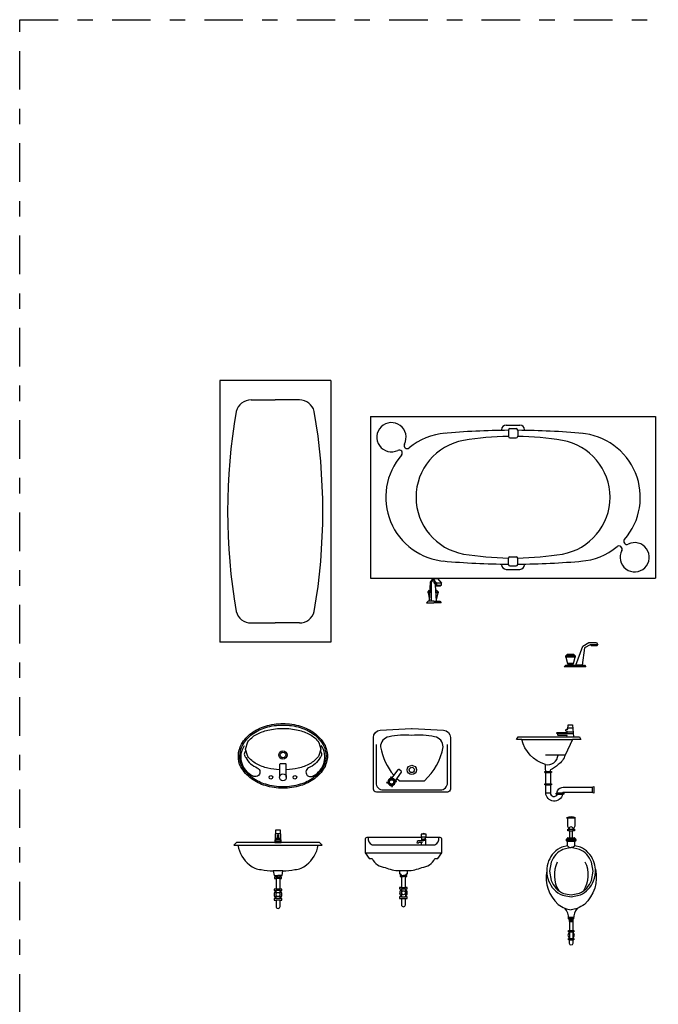
# Model space of a CAD drawing. Units: millimetres. Extents: x 351 to 610, y 341 to 526.
# Drawn here: x 408 to 412, y 381 to 387 of the extents above; entities that cross this region are included whole.
import ezdxf

# ---------------------------------------------------------------- set-up
doc = ezdxf.new("R2010")
doc.units = ezdxf.units.MM
doc.linetypes.add('DASHDOT2', pattern=[0.5, 0.25, -0.125, 0, -0.125])
doc.layers.add('LINE', color=4, linetype='Continuous')
doc.layers.add('WC-DET1', color=8, linetype='Continuous')

# ---------------------------------------------------------------- blocks, each defined once
blk = doc.blocks.new('*X850')
at = {"color": 0}
for p, q in [((28.656, 19.011), (28.656, 19.023)), ((28.66, 19.011), (28.66, 19.023)), ((28.664, 19.011), (28.664, 19.023)), ((28.668, 19.011), (28.668, 19.023)), ((28.672, 19.011), (28.672, 19.023)), ((28.676, 19.011), (28.676, 19.023)), ((28.68, 19.011), (28.68, 19.023)), ((28.684, 19.011), (28.684, 19.023))]:
    blk.add_line(p, q, dxfattribs=at)
blk = doc.blocks.new('*X851')
at = {"color": 0}
for p, q in [((28.64, 19.5378), (28.64, 19.5502)), ((28.644, 19.537), (28.644, 19.551)), ((28.648, 19.551), (28.648, 19.5588)), ((28.648, 19.537), (28.648, 19.551)), ((28.652, 19.551), (28.652, 19.559)), ((28.652, 19.537), (28.652, 19.551)), ((28.656, 19.551), (28.656, 19.559)), ((28.656, 19.537), (28.656, 19.551)), ((28.66, 19.551), (28.66, 19.559)), ((28.66, 19.537), (28.66, 19.551)), ((28.664, 19.551), (28.664, 19.559)), ((28.664, 19.537), (28.664, 19.551)), ((28.668, 19.551), (28.668, 19.559)), ((28.668, 19.537), (28.668, 19.551)), ((28.672, 19.551), (28.672, 19.559)), ((28.672, 19.537), (28.672, 19.551)), ((28.676, 19.551), (28.676, 19.559)), ((28.676, 19.537), (28.676, 19.551)), ((28.68, 19.551), (28.68, 19.559)), ((28.68, 19.537), (28.68, 19.551)), ((28.684, 19.551), (28.684, 19.559)), ((28.684, 19.537), (28.684, 19.551)), ((28.688, 19.551), (28.688, 19.559)), ((28.688, 19.537), (28.688, 19.551)), ((28.692, 19.551), (28.692, 19.5588)), ((28.692, 19.537), (28.692, 19.551)), ((28.696, 19.537), (28.696, 19.551)), ((28.7, 19.5378), (28.7, 19.5502))]:
    blk.add_line(p, q, dxfattribs=at)
blk = doc.blocks.new('*X849')
at = {"color": 0}
for p, q in [((28.652, 18.951), (28.652, 18.9619)), ((28.656, 18.951), (28.656, 18.9619)), ((28.66, 18.951), (28.66, 18.9619)), ((28.664, 18.951), (28.664, 18.9619)), ((28.668, 18.951), (28.668, 18.9619)), ((28.672, 18.951), (28.672, 18.9619)), ((28.676, 18.951), (28.676, 18.9619)), ((28.68, 18.951), (28.68, 18.9619)), ((28.684, 18.951), (28.684, 18.9619)), ((28.688, 18.951), (28.688, 18.9619)), ((28.652, 18.8881), (28.652, 18.899)), ((28.656, 18.8881), (28.656, 18.899)), ((28.66, 18.8881), (28.66, 18.899)), ((28.664, 18.8881), (28.664, 18.899)), ((28.668, 18.8881), (28.668, 18.899)), ((28.672, 18.8881), (28.672, 18.899)), ((28.676, 18.8881), (28.676, 18.899)), ((28.68, 18.8881), (28.68, 18.899)), ((28.684, 18.8881), (28.684, 18.899)), ((28.688, 18.8881), (28.688, 18.899))]:
    blk.add_line(p, q, dxfattribs=at)

msp = doc.modelspace()

# ---------------------------------------------------------------- linework, layer by layer
for p, q in [((410.10395, 384.691), (409.38395, 384.691)), ((409.38395, 384.691), (409.38395, 382.991)), ((410.10395, 384.691), (410.10395, 382.991)), ((409.58708, 384.566), (409.74395, 384.566)), ((409.90082, 384.566), (409.74395, 384.566)), ((410.73945, 383.31174), (410.73945, 383.31924)), ((410.74445, 383.31174), (410.74445, 383.31924)), ((410.74945, 383.31174), (410.74945, 383.31924)), ((410.78945, 383.31174), (410.78945, 383.31924)), ((410.79445, 383.31174), (410.79445, 383.31924)), ((410.79945, 383.31174), (410.79945, 383.31924)), ((409.58708, 383.116), (409.74395, 383.116)), ((409.90082, 383.116), (409.74395, 383.116)), ((410.10395, 382.991), (409.38395, 382.991)), ((411.63216, 382.89318), (411.63216, 382.90318)), ((411.63716, 382.89318), (411.63716, 382.90318)), ((411.64216, 382.89318), (411.64216, 382.90318)), ((411.64716, 382.89318), (411.64716, 382.90318)), ((411.65216, 382.89318), (411.65216, 382.90318)), ((411.65716, 382.89318), (411.65716, 382.90318)), ((411.66216, 382.89318), (411.66216, 382.90318)), ((411.66716, 382.89318), (411.66716, 382.90318)), ((411.67216, 382.89318), (411.67216, 382.90318)), ((411.67716, 382.89318), (411.67716, 382.90318)), ((411.68216, 382.89318), (411.68216, 382.90318)), ((411.68716, 382.89318), (411.68716, 382.90318)), ((411.64356, 382.84997), (411.64356, 382.85317)), ((411.64856, 382.84997), (411.64856, 382.85317)), ((411.65356, 382.84997), (411.65356, 382.85317)), ((411.65856, 382.84997), (411.65856, 382.85317)), ((411.66356, 382.84997), (411.66356, 382.85317)), ((411.66856, 382.84997), (411.66856, 382.85317)), ((411.67356, 382.84997), (411.67356, 382.85317)), ((411.67856, 382.84997), (411.67856, 382.85317)), ((411.57862, 382.39745), (411.67954, 382.39745)), ((411.64215, 382.4094), (411.67836, 382.40944)), ((410.54894, 382.09081), (410.53467, 382.10395)), ((411.61035, 382.01008), (411.61385, 382.01008)), ((411.80164, 382.04808), (411.80164, 382.01508)), ((411.63474, 381.70118), (411.63474, 381.70918)), ((411.63774, 381.71218), (411.64174, 381.71218)), ((411.64135, 381.69818), (411.63774, 381.69818)), ((411.64174, 381.71218), (411.64174, 381.71718)), ((411.64474, 381.72018), (411.65574, 381.72018)), ((411.67574, 381.72018), (411.68674, 381.72018)), ((411.68974, 381.71718), (411.68974, 381.71218)), ((411.68974, 381.71218), (411.69374, 381.71218)), ((411.69374, 381.69818), (411.69014, 381.69818)), ((411.69674, 381.70918), (411.69674, 381.70118)), ((409.74194, 381.47412), (409.76194, 381.47412)), ((411.65554, 381.18418), (411.65234, 381.18418)), ((411.65234, 381.18418), (411.65234, 381.17458)), ((411.65234, 381.17458), (411.65554, 381.17458)), ((411.65274, 381.19018), (411.66574, 381.19018)), ((411.65274, 381.19018), (411.65274, 381.18418)), ((411.67874, 381.19018), (411.65274, 381.19018)), ((411.65274, 381.18418), (411.67874, 381.18418)), ((411.66574, 381.19018), (411.67874, 381.19018)), ((411.67714, 381.17458), (411.67954, 381.17458)), ((411.67874, 381.18418), (411.67874, 381.19018)), ((411.67954, 381.18418), (411.67874, 381.18418)), ((411.67954, 381.17458), (411.67954, 381.18418)), ((411.64917, 381.11609), (411.65554, 381.11609)), ((411.64917, 381.10738), (411.64917, 381.11609)), ((411.65554, 381.10738), (411.64917, 381.10738)), ((411.67634, 381.11609), (411.68256, 381.11609)), ((411.68256, 381.10738), (411.67634, 381.10738)), ((411.68256, 381.11609), (411.68256, 381.10738)), ((411.64917, 381.05707), (411.64917, 381.06578)), ((411.64917, 381.06578), (411.65554, 381.06578)), ((411.65554, 381.05707), (411.64917, 381.05707)), ((411.67634, 381.06578), (411.68256, 381.06578)), ((411.68256, 381.05707), (411.67634, 381.05707)), ((411.68256, 381.06578), (411.68256, 381.05707))]:
    msp.add_line(p, q)
for points in [[(410.74695, 383.25674), (410.75195, 383.38174), (410.76945, 383.40424), (410.79695, 383.40424), (410.82445, 383.37424), (410.79195, 383.37424), (410.76945, 383.40424)], [(410.75945, 383.25674), (410.75945, 383.38174), (410.76945, 383.39424), (410.79195, 383.36174), (410.82445, 383.36174), (410.82445, 383.37424)], [(410.77445, 383.38702), (410.77445, 383.37924), (410.78945, 383.35674), (410.79445, 383.36174)], [(410.79195, 383.25674), (410.78499, 383.36342)], [(410.78945, 383.35674), (410.81695, 383.35674), (410.82195, 383.36174)], [(410.79195, 383.37424), (410.79195, 383.36174)], [(410.73695, 383.31924), (410.74695, 383.32924), (410.74985, 383.32924)], [(410.74915, 383.31174), (410.73695, 383.31174), (410.73695, 383.31924)], [(410.73695, 383.31924), (410.74945, 383.31924)], [(410.74915, 383.31174), (410.73695, 383.31174)], [(410.73695, 383.31174), (410.74695, 383.26674), (410.74735, 383.26674)], [(410.78722, 383.32924), (410.79195, 383.32924), (410.80195, 383.31924)], [(410.78788, 383.31924), (410.80195, 383.31924), (410.80195, 383.31174), (410.78837, 383.31174)], [(410.7913, 383.26674), (410.79195, 383.26674), (410.80195, 383.31174), (410.78837, 383.31174)], [(410.77445, 383.25674), (410.73695, 383.25674), (410.72695, 383.24674), (410.77445, 383.24674)], [(410.77445, 383.25674), (410.81195, 383.25674), (410.82195, 383.24674), (410.77445, 383.24674)], [(411.6325, 382.8416), (411.75207, 382.8416), (411.76191, 382.8317), (411.6201, 382.8317), (411.6325, 382.8416)], [(411.63762, 382.37645), (411.68162, 382.37645)], [(411.6444, 382.43456), (411.67589, 382.43449)], [(411.34462, 382.35945), (411.67562, 382.35945)], [(411.62662, 382.25745), (411.49862, 382.25745)], [(411.49435, 382.14308), (411.53135, 382.14308)], [(411.50148, 382.15008), (411.52893, 382.15008)], [(411.50135, 382.07108), (411.53135, 382.07108)], [(411.50135, 382.06408), (411.53135, 382.06408)], [(411.50135, 382.01208), (411.53135, 382.01208)], [(411.61035, 382.01008), (411.57535, 382.01008)], [(411.57635, 382.00308), (411.60935, 382.00308)], [(411.64174, 381.85018), (411.64174, 381.79518), (411.65074, 381.77718)], [(411.68974, 381.85018), (411.68974, 381.79518), (411.68074, 381.77718)], [(409.74459, 381.74714), (409.76194, 381.74714), (409.7793, 381.74714)], [(410.7201, 381.74364), (410.6961, 381.74364)], [(411.65174, 381.77618), (411.67974, 381.77618)], [(411.65574, 381.76418), (411.65574, 381.72018)], [(411.65574, 381.76418), (411.67574, 381.76418)], [(411.67574, 381.72018), (411.67574, 381.76418)], [(409.74094, 381.68812), (409.78294, 381.68812)], [(410.69406, 381.67334), (410.69455, 381.69095)], [(410.69477, 381.69885), (410.6951, 381.71064), (410.7081, 381.71064)], [(410.69488, 381.70264), (410.7081, 381.70264)], [(410.6971, 381.72664), (410.7191, 381.72664)], [(410.6971, 381.71064), (410.6971, 381.72083)], [(410.72213, 381.67334), (410.7211, 381.71064), (410.7081, 381.71064)], [(410.72132, 381.70264), (410.7081, 381.70264)], [(410.7191, 381.71064), (410.7191, 381.72083)], [(411.64135, 381.66704), (411.64135, 381.69818)], [(411.64135, 381.69818), (411.69074, 381.69818)], [(411.64174, 381.71218), (411.68974, 381.71218)], [(411.65574, 381.72018), (411.67574, 381.72018)], [(411.69014, 381.66704), (411.69014, 381.69818)], [(409.50094, 381.67112), (409.76094, 381.67112), (409.76294, 381.67112)], [(409.76294, 381.67112), (410.02294, 381.67112)], [(410.32705, 381.6217), (410.57692, 381.6217), (410.82679, 381.6217)], [(409.79234, 381.50431), (409.73155, 381.50431)], [(409.77494, 381.46312), (409.74894, 381.46312)], [(409.77494, 381.45612), (409.74894, 381.45612)], [(409.75494, 381.47412), (409.75694, 381.47412)], [(409.78194, 381.47412), (409.76177, 381.47412)], [(410.56369, 381.47408), (410.57669, 381.47408)], [(410.56369, 381.46708), (410.57669, 381.46708)], [(410.58969, 381.47408), (410.57669, 381.47408)], [(410.58969, 381.46708), (410.57669, 381.46708)], [(409.77494, 381.38612), (409.74894, 381.38612)], [(409.77494, 381.37712), (409.74894, 381.37712)], [(409.74894, 381.32976), (409.74894, 381.37712)], [(409.77494, 381.32976), (409.77494, 381.37712)], [(410.56369, 381.39708), (410.58969, 381.39708)], [(410.56369, 381.38808), (410.58969, 381.38808)], [(410.56369, 381.38344), (410.56369, 381.34073)], [(410.58969, 381.38344), (410.58969, 381.34073)], [(409.77494, 381.32412), (409.74894, 381.32412)], [(409.77494, 381.31512), (409.74894, 381.31512)], [(410.56369, 381.33508), (410.58969, 381.33508)], [(410.56369, 381.32608), (410.58969, 381.32608)], [(411.64934, 381.20418), (411.68215, 381.20418)], [(411.64967, 381.19918), (411.68182, 381.19918)], [(411.64976, 381.19488), (411.68173, 381.19488)], [(411.65554, 381.17458), (411.65554, 381.11609)], [(411.65554, 381.17458), (411.67714, 381.17458)], [(411.67634, 381.17458), (411.67634, 381.11609)], [(411.65554, 381.11609), (411.67634, 381.11609)], [(411.65554, 381.10738), (411.67714, 381.10738)], [(411.65554, 381.10738), (411.65554, 381.10459)], [(411.65554, 381.10459), (411.65554, 381.06856)], [(411.67634, 381.10738), (411.67634, 381.10459)], [(411.67634, 381.10459), (411.67634, 381.06856)], [(411.65554, 381.06856), (411.65554, 381.06578)], [(411.65554, 381.06578), (411.67634, 381.06578)], [(411.65554, 381.05707), (411.67714, 381.05707)], [(411.67634, 381.06856), (411.67634, 381.06578)]]:
    msp.add_lwpolyline(points)
for points in [[(411.69644, 382.84134), (411.74108, 382.96604), (411.78094, 382.98901), (411.82976, 382.98901), (411.84031, 382.97405), (411.78931, 382.97405), (411.75364, 382.95407), (411.73689, 382.84134)], [(411.79327, 382.97405), (411.79327, 382.97149), (411.83724, 382.97149), (411.83724, 382.97405)], [(411.79327, 382.97149), (411.79567, 382.96903), (411.8347, 382.96903), (411.83724, 382.97149)], [(411.63216, 382.90318), (411.64216, 382.91318), (411.68216, 382.91318), (411.69216, 382.90318)], [(411.63216, 382.90318), (411.69216, 382.90318), (411.69216, 382.89318), (411.63216, 382.89318)], [(411.63216, 382.89318), (411.64216, 382.85318), (411.68216, 382.85318), (411.69216, 382.89318)], [(411.64226, 382.85317), (411.64226, 382.84997), (411.68223, 382.84997), (411.68223, 382.85317)], [(411.65212, 382.84577), (411.64779, 382.8415), (411.67822, 382.8415), (411.67261, 382.84577)], [(411.65209, 382.84996), (411.65209, 382.8458), (411.67258, 382.8458), (411.67258, 382.84996)], [(409.76194, 381.71507), (409.74261, 381.71507), (409.74261, 381.70912), (409.76194, 381.70912), (409.78128, 381.70912), (409.78128, 381.71507)]]:
    msp.add_lwpolyline(points, close=True)
for points in [[(409.79389, 382.04178, -0.0732206), (409.67965, 382.0586, -0.0842041), (409.58953, 382.10329, -0.1064785), (409.52063, 382.18025, -0.1518999), (409.50489, 382.25178, -0.1302533), (409.5252, 382.32842, -0.1064785), (409.58953, 382.40028, -0.0842041), (409.67965, 382.44496, -0.0732206), (409.79389, 382.46178, -0.0732206), (409.90813, 382.44496, -0.0842041), (409.99824, 382.40028, -0.1064785), (410.06258, 382.32842, -0.1302533), (410.08289, 382.25178, -0.1302533), (410.06258, 382.17515, -0.1064785), (409.99824, 382.10329, -0.0842041), (409.90813, 382.0586, -0.0732206)], [(409.79389, 382.05078, -0.0732206), (409.68224, 382.06722, -0.0842041), (409.59482, 382.11057, -0.1064785), (409.52845, 382.1847, -0.1527518), (409.51389, 382.2514, -0.1309228), (409.53302, 382.32396, -0.1064785), (409.59482, 382.393, -0.0842041), (409.68224, 382.43635, -0.0732206), (409.79389, 382.45278, -0.0732206), (409.90554, 382.43635, -0.0842041), (409.99295, 382.393, -0.1064785), (410.05476, 382.32396, -0.1302533), (410.07389, 382.25178, -0.1302533), (410.05476, 382.1796, -0.1064785), (409.99295, 382.11057, -0.0842041), (409.90554, 382.06722, -0.0732206)], [(411.31062, 382.35945), (411.32162, 382.37645), (411.63762, 382.37645), (411.63922, 382.38445), (411.58362, 382.38445, -0.4142136), (411.57862, 382.38945), (411.57862, 382.39745), (411.57162, 382.39745), (411.57162, 382.39845, -0.4142136), (411.57662, 382.40345), (411.64162, 382.40345), (411.64233, 382.41145), (411.63662, 382.41145, -0.4142136), (411.63162, 382.41645), (411.63162, 382.42148, -0.4121792), (411.63658, 382.42648), (411.64368, 382.42653), (411.64603, 382.45289), (411.67407, 382.45289), (411.68162, 382.37645), (411.72062, 382.37645), (411.72962, 382.35945), (411.67562, 382.35945), (411.62662, 382.25745, -0.1885349), (411.58062, 382.19545, -0.1059404), (411.53262, 382.16245, 0.0979529), (411.52893, 382.15008), (411.53835, 382.15008), (411.53835, 382.14308), (411.53135, 382.14308), (411.53135, 382.07108), (411.53835, 382.07108), (411.53835, 382.06408), (411.53135, 382.06408), (411.53135, 382.01208, 0.8198039), (411.57635, 382.00308), (411.56835, 382.00308), (411.56835, 382.01008), (411.57535, 382.01008, -0.4142136), (411.61335, 382.04808), (411.80164, 382.04808), (411.81262, 382.05357), (411.81262, 382.00959), (411.80164, 382.01508), (411.61535, 382.01508, 0.4142136), (411.61035, 382.01008), (411.61735, 382.01008), (411.61735, 382.00308), (411.60935, 382.00308, -0.9201329), (411.50135, 382.01208), (411.50135, 382.06408), (411.49435, 382.06408), (411.49435, 382.07108), (411.50135, 382.07108), (411.50135, 382.14308), (411.49435, 382.14308), (411.49435, 382.15008), (411.50148, 382.15008, 0.0975378), (411.49862, 382.16245), (411.49862, 382.19545, -0.2643223), (411.34462, 382.35945)], [(410.86294, 382.01681), (410.40094, 382.01681, -0.4142136), (410.38194, 382.03581), (410.38194, 382.37138, -0.397857), (410.42631, 382.41831), (410.62832, 382.42966, -0.0279785), (410.63357, 382.42967), (410.83756, 382.41829, -0.3979864), (410.88194, 382.37136), (410.88194, 382.03581, -0.4142136)], [(410.47676, 382.07759, 0.3608731), (410.5008, 382.05907), (410.50185, 382.05196), (410.50621, 382.0526), (410.50516, 382.05963, 0.3714197), (410.52364, 382.08455), (410.53241, 382.08585), (410.53189, 382.08933), (410.52312, 382.08803, 0.3714197), (410.49821, 382.10651), (410.49716, 382.11354), (410.49281, 382.11289), (410.49387, 382.10578, 0.3608731), (410.47625, 382.08107), (410.46748, 382.07977), (410.468, 382.07629)], [(409.94694, 381.54412, 0.1870397), (410.02294, 381.67112), (410.04894, 381.67112), (410.03194, 381.68812), (409.78294, 381.68812), (409.77812, 381.7663, 0.3962698), (409.77512, 381.76912), (409.76194, 381.76912), (409.74876, 381.76912, 0.3962698), (409.74577, 381.7663), (409.74094, 381.68812), (409.49194, 381.68812), (409.47494, 381.67112), (409.50094, 381.67112, 0.1870397), (409.57694, 381.54412, 0.1677936), (409.65194, 381.51312, 0.0615003), (409.73155, 381.50431), (409.73594, 381.47412), (409.74194, 381.47412, -0.3712224), (409.74894, 381.46312), (409.73994, 381.46312), (409.73994, 381.45612), (409.74894, 381.45612), (409.74894, 381.38612), (409.73694, 381.38612), (409.73694, 381.37712), (409.74894, 381.37712), (409.74894, 381.37247, 0.5619515), (409.74894, 381.32976), (409.74894, 381.32412), (409.73694, 381.32412), (409.73694, 381.31512), (409.74894, 381.31512), (409.74894, 381.27412, 0.4142136), (409.76194, 381.26112, 0.4142136), (409.77494, 381.27412), (409.77494, 381.31512), (409.78694, 381.31512), (409.78694, 381.32412), (409.77494, 381.32412), (409.77494, 381.32976, 0.5619515), (409.77494, 381.37247), (409.77494, 381.37712), (409.78694, 381.37712), (409.78694, 381.38612), (409.77494, 381.38612), (409.77494, 381.45612), (409.78394, 381.45612), (409.78394, 381.46312), (409.77494, 381.46312, -0.3712224), (409.78194, 381.47412), (409.78794, 381.47412), (409.79234, 381.50431, 0.0615003), (409.87194, 381.51312, 0.1677936)], [(409.76194, 381.71832, -0.4142136), (409.75954, 381.72072), (409.75954, 381.73632, -0.4142136), (409.76194, 381.73872, -0.4142136), (409.76434, 381.73632), (409.76434, 381.72072, -0.4142136)], [(410.57692, 381.72083), (410.33812, 381.72083, 0.4142136), (410.32705, 381.70975), (410.32705, 381.6217), (410.35483, 381.58421), (410.3729, 381.58421, 0.2483606), (410.45762, 381.52646, 0.0921334), (410.55042, 381.50621), (410.55042, 381.48508), (410.55669, 381.48508, -0.3712224), (410.56369, 381.47408), (410.55469, 381.47408), (410.55469, 381.46708), (410.56369, 381.46708), (410.56369, 381.39708), (410.55169, 381.39708), (410.55169, 381.38808), (410.56369, 381.38808), (410.56369, 381.38344, 0.5619515), (410.56369, 381.34073), (410.56369, 381.33508), (410.55169, 381.33508), (410.55169, 381.32608), (410.56369, 381.32608), (410.56369, 381.28408, 0.4142136), (410.57669, 381.27108, 0.4142136), (410.58969, 381.28408), (410.58969, 381.32608), (410.60169, 381.32608), (410.60169, 381.33508), (410.58969, 381.33508), (410.58969, 381.34073, 0.5619515), (410.58969, 381.38344), (410.58969, 381.38808), (410.60169, 381.38808), (410.60169, 381.39708), (410.58969, 381.39708), (410.58969, 381.46708), (410.59869, 381.46708), (410.59869, 381.47408), (410.58969, 381.47408, -0.3712224), (410.59669, 381.48508), (410.60342, 381.48508), (410.60342, 381.50621, 0.0921334), (410.69622, 381.52646, 0.2483606), (410.78094, 381.58421), (410.79901, 381.58421), (410.82679, 381.6217), (410.82679, 381.70975, 0.4142136), (410.81572, 381.72083), (410.7191, 381.72083), (410.7191, 381.72664), (410.7221, 381.72664, 0.4142136), (410.7241, 381.72864), (410.7241, 381.74164, 0.4142136), (410.7221, 381.74364), (410.7201, 381.74364, 0.1198739), (410.7081, 381.74664, 0.1198739), (410.6961, 381.74364), (410.6941, 381.74364, 0.4142136), (410.6921, 381.74164), (410.6921, 381.72864, 0.4142136), (410.6941, 381.72664), (410.6971, 381.72664), (410.6971, 381.72083)], [(411.52474, 381.50218), (411.53572, 381.44268, 0.0952972), (411.56633, 381.39328, 0.1012725), (411.61683, 381.35693), (411.66674, 381.34818), (411.72051, 381.3597, 0.1012725), (411.76715, 381.39328, 0.0952972), (411.79777, 381.44268), (411.80874, 381.50218), (411.79777, 381.56168, 0.0952972), (411.76715, 381.61107, 0.1012725), (411.72051, 381.64465), (411.66674, 381.65618), (411.61297, 381.64465, 0.1012725), (411.56633, 381.61107, 0.0952972), (411.53572, 381.56168)]]:
    msp.add_lwpolyline(points, format="xyb", close=True)
for points in [[(409.77179, 382.16139, -0.04309), (409.69626, 382.1719, -0.0699211), (409.62165, 382.20032, -0.1060369), (409.56548, 382.24908), (409.54989, 382.29578), (409.56548, 382.34249, -0.1060369), (409.62165, 382.39124, -0.0699211), (409.69626, 382.41967, -0.056158), (409.79489, 382.43078, -0.056158)], [(409.79489, 382.43078, -0.056158), (409.89351, 382.41967, -0.0699211), (409.96813, 382.39124, -0.1060369), (410.02767, 382.33955), (410.03989, 382.29578), (410.02429, 382.24908, -0.1060369), (409.96813, 382.20032, -0.0699211), (409.89351, 382.1719, -0.0442217), (409.81599, 382.16129, -0.056158)], [(410.54894, 382.09081), (410.63094, 382.09081), (410.71294, 382.09081, 0.1683307), (410.83394, 382.30981, 0.3803124), (410.77894, 382.37581, 0.0881974), (410.63094, 382.38381, 0.0881974), (410.48294, 382.37581, 0.3803124), (410.42794, 382.30981, 0.1346866), (410.51389, 382.12678)], [(409.55339, 382.28529, 0.461537), (409.55289, 382.24078, 0.1835667), (409.62689, 382.17478, -1.1087848), (409.59689, 382.12278, -0.4534608), (409.54489, 382.31978, -0.5317278)], [(410.03592, 382.28391, -0.4402743), (410.03489, 382.24078, -0.1835667), (409.96089, 382.17478, 1.1087848), (409.99089, 382.12278, 0.4534608), (410.04289, 382.31978, 0.5317278)], [(410.39894, 382.32681), (410.39894, 382.07781, 0.4142136), (410.44594, 382.03081), (410.63094, 382.03081), (410.81594, 382.03081, 0.4142136), (410.86294, 382.07781), (410.86294, 382.32681)], [(411.49862, 382.19545, 0.4607407), (411.58062, 382.25745, -1.4652629)], [(409.81599, 382.11278), (409.81599, 382.19378, 0.4142136), (409.80899, 382.20078), (409.77879, 382.20078, 0.4142136), (409.77179, 382.19378), (409.77179, 382.11278)], [(410.52347, 382.08808), (410.56377, 382.14518, 0.4073534), (410.56266, 382.15208), (410.54803, 382.16293, 0.408329), (410.5411, 382.16198), (410.49821, 382.10651)], [(411.63674, 381.85018), (411.69474, 381.85018, 0.2068966), (411.63674, 381.85018, 4.8333333)], [(411.65574, 381.76418), (411.64674, 381.76418, -0.4142136), (411.64374, 381.76718), (411.64374, 381.77318, -0.4142136), (411.64674, 381.77618)], [(411.64674, 381.77618), (411.65174, 381.77618, -0.4142136)], [(411.67974, 381.77618), (411.68474, 381.77618, -0.4142136), (411.68774, 381.77318), (411.68774, 381.76718, -0.4142136), (411.68474, 381.76418), (411.67574, 381.76418, -0.4142136)], [(409.74594, 381.70912), (409.74594, 381.70112, 0.4142136), (409.74894, 381.69812), (409.76194, 381.69812), (409.77494, 381.69812, 0.4142136), (409.77794, 381.70112), (409.77794, 381.70912)], [(410.34648, 381.72083, 0.3086525), (410.3729, 381.67334), (410.57692, 381.67334), (410.78094, 381.67334, 0.3086525), (410.80736, 381.72083)], [(410.69995, 381.69885), (410.67203, 381.69885, 0.3008525), (410.66301, 381.688)], [(410.66301, 381.688), (410.67687, 381.688, -0.267639), (410.67849, 381.69095), (410.70058, 381.69095)], [(411.64135, 381.66704), (411.60576, 381.65955, 0.1006369), (411.55402, 381.62297, 0.0961094), (411.51991, 381.56894, 0.093136), (411.50774, 381.50418, 0.093136)], [(411.64135, 381.66704, 0.2121084), (411.66574, 381.65596, 1.0084016)], [(411.69014, 381.66704, -0.2121084), (411.66574, 381.65596, -1.0084016)], [(411.82338, 381.51557, 0.0770407), (411.81157, 381.56894, 0.0961094), (411.77747, 381.62297, 0.1006369), (411.72573, 381.65955), (411.69014, 381.66704)], [(410.55042, 381.50621, -0.0193758), (410.60342, 381.50621, -0.961985)], [(411.50774, 381.50418, 0.2598691), (411.58174, 381.28718, 0.3842198)], [(411.50774, 381.50418, 0.093136), (411.51991, 381.43941, 0.0961094), (411.55402, 381.38538, 0.1006369), (411.61008, 381.34574), (411.66574, 381.33618), (411.72573, 381.3488, 0.1006369), (411.77747, 381.38538, 0.0961094), (411.81157, 381.43941, 0.1092793), (411.82338, 381.51557, 0.093136)], [(411.82338, 381.51557, -0.2731061), (411.75174, 381.28718, -0.3842198)], [(411.58174, 381.28718, 0.0737128), (411.62472, 381.26206, 1.1338091)], [(411.62472, 381.26206, 0.0641934), (411.66674, 381.25118, 1.1338091)], [(411.70577, 381.26089, -0.0594358), (411.66674, 381.25118, -1.1338091)], [(411.75174, 381.28718, -0.0784797), (411.70577, 381.26089, -1.1338091)], [(411.67634, 381.05707), (411.67634, 381.03218, -1), (411.65554, 381.03218), (411.65554, 381.05707)]]:
    msp.add_lwpolyline(points, format="xyb")
for centre, radius in [((409.79389, 382.25778), 0.027), ((409.79389, 382.25778), 0.018), ((410.63094, 382.16081), 0.03), ((409.71589, 382.11278), 0.012), ((409.79389, 382.11278), 0.0221), ((409.87189, 382.11278), 0.012), ((410.63094, 382.16081), 0.017), ((410.49994, 382.08281), 0.01848), ((410.49994, 382.08281), 0.01408), ((409.76194, 381.35112), 0.013), ((410.57669, 381.36208), 0.013)]:
    msp.add_circle(centre, radius)
for centre, radius, start, end in [((409.58708, 384.466), 0.1, 90, 165.522488), ((409.90082, 384.466), 0.1, 14.477512, 90), ((413.27023, 383.841), 3.83545, 170.242899, 189.757101), ((406.21768, 383.841), 3.83545, 350.242899, 9.757101), ((409.58708, 383.216), 0.1, 194.477512, 270), ((409.90082, 383.216), 0.1, 270, 345.522488), ((411.66574, 381.77618), 0.014, 0, 180), ((411.63774, 381.70918), 0.003, 90, 180), ((411.63774, 381.70118), 0.003, 180, 270), ((411.64474, 381.71718), 0.003, 90, 180), ((411.68674, 381.71718), 0.003, 0, 90), ((411.69374, 381.70918), 0.003, 0, 90), ((411.69374, 381.70118), 0.003, 270, 0), ((411.75104, 381.47737), 0.1943, 154.448881, 211.530358), ((411.58271, 381.47779), 0.1943, 328.469642, 25.551119), ((411.54711, 381.19488), 0.10265, 359.047679, 40.876795), ((411.78438, 381.19488), 0.10265, 139.981544, 180.952321), ((411.65274, 381.19318), 0.003, 180, 270), ((411.67874, 381.19318), 0.003, 270, 0), ((411.66594, 381.08658), 0.0208, 120, 240), ((411.66594, 381.08658), 0.0208, 300, 60)]:
    msp.add_arc(centre, radius, start, end)
at = {"layer": 'LINE'}
for p, q in [((410.36366, 384.45817), (412.21366, 384.45817)), ((410.36366, 384.45817), (410.36366, 383.40817)), ((412.21366, 384.45817), (412.21366, 383.40817)), ((411.21366, 384.37186), (411.21366, 384.36761)), ((411.24366, 384.40186), (411.33366, 384.40186)), ((411.25866, 384.36952), (411.25866, 384.32952)), ((411.26866, 384.37952), (411.30866, 384.37952)), ((411.31866, 384.36952), (411.31866, 384.32952)), ((411.36366, 384.37186), (411.36366, 384.36761)), ((411.26866, 384.31952), (411.30866, 384.31952)), ((411.25866, 383.49682), (411.25866, 383.53682)), ((411.26866, 383.54682), (411.30866, 383.54682)), ((411.31866, 383.49682), (411.31866, 383.53682)), ((411.21366, 383.49449), (411.21366, 383.49874)), ((411.24366, 383.46449), (411.33366, 383.46449)), ((411.26866, 383.48682), (411.30866, 383.48682)), ((411.36366, 383.49449), (411.36366, 383.49874)), ((410.36366, 383.40817), (412.21366, 383.40817))]:
    msp.add_line(p, q, dxfattribs=at)
for centre, radius, start, end in [((410.49866, 384.32317), 0.095, 332.314771, 296.204686), ((411.28866, 379.36817), 5, 90.343777, 95.203429), ((411.24366, 384.37186), 0.03, 90, 180), ((411.26866, 384.36952), 0.01, 90, 180), ((411.30866, 384.36952), 0.01, 0, 90), ((411.28866, 379.36817), 5, 84.796571, 89.656223), ((411.33366, 384.37186), 0.03, 0, 90), ((410.87871, 383.93317), 0.41667, 94.269055, 129.577937), ((411.03366, 383.93317), 0.375, 100.166592, 180), ((411.28866, 382.33972), 1.98868, 90.864364, 99.294562), ((411.26866, 384.32952), 0.01, 180, 270), ((411.30866, 384.32952), 0.01, 270, 0), ((411.28866, 382.33972), 1.98868, 80.705438, 89.135636), ((411.54366, 383.93317), 0.375, 0, 79.833408), ((411.69861, 383.93317), 0.41667, 318.93434, 85.730945), ((410.54945, 384.21999), 0.02, 318.941517, 116.204673), ((410.6005, 384.26974), 0.02, 152.314771, 309.57795), ((410.87871, 383.93317), 0.41667, 138.941517, 265.732026), ((411.03366, 383.93317), 0.375, 180, 259.833408), ((411.54366, 383.93317), 0.375, 280.166592, 0), ((412.02788, 383.64635), 0.02, 138.941517, 296.204673), ((411.69861, 383.93317), 0.41667, 274.267974, 309.585733), ((411.97683, 383.5966), 0.02, 332.314771, 129.57795), ((412.07866, 383.54317), 0.095, 152.314771, 116.204686), ((411.28866, 385.52663), 1.98868, 260.705438, 269.135636), ((411.26866, 383.53682), 0.01, 90, 180), ((411.30866, 383.53682), 0.01, 0, 90), ((411.28866, 385.52663), 1.98868, 270.864364, 279.294562), ((411.28866, 388.49817), 5, 264.796571, 269.656223), ((411.24366, 383.49449), 0.03, 180, 270), ((411.26866, 383.49682), 0.01, 180, 270), ((411.30866, 383.49682), 0.01, 270, 0), ((411.28866, 388.49817), 5, 270.343777, 275.203519), ((411.33366, 383.49449), 0.03, 270, 0)]:
    msp.add_arc(centre, radius, start, end, dxfattribs=at)
at = {"layer": 'WC-DET1', "color": 1, "linetype": 'DASHDOT2'}
msp.add_lwpolyline([(424.72583, 376.9834), (408.08417, 376.9834), (408.08417, 387.03701), (424.72583, 387.03701)], close=True, dxfattribs=at)

# ---------------------------------------------------------------- block references
msp.add_blockref('*X851', (382.99574, 362.16118))
at = {"xscale": 0.7999999999999545, "yscale": 0.7999999999999545, "zscale": 0.7999999999999545}
for name, p in [('*X850', (388.72994, 365.96578)), ('*X849', (388.72994, 365.94658))]:
    msp.add_blockref(name, p, dxfattribs=at)

doc.saveas('drawing.dxf')
